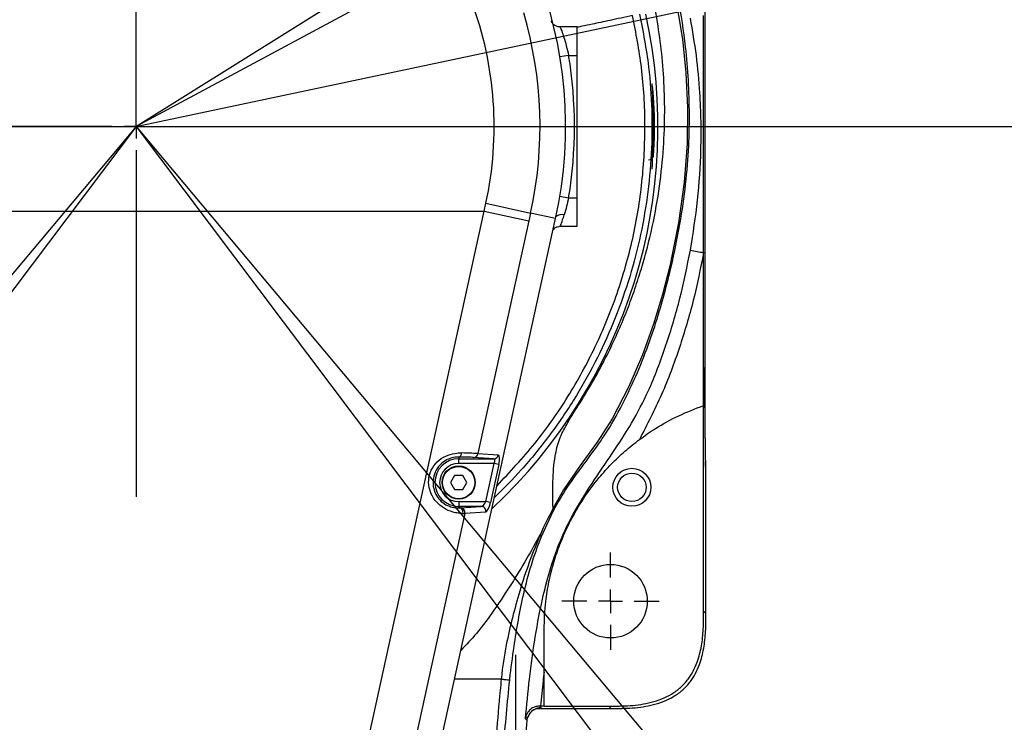
# Model space of a CAD drawing. Units: inches. Extents: x 1 to 9728, y -5 to 11310.
# Drawn here: x 2051 to 2258, y 9770 to 9918 of the extents above; entities that cross this region are included whole.
import ezdxf

# ---------------------------------------------------------------- set-up
doc = ezdxf.new("R2010")
doc.units = ezdxf.units.IN
doc.header["$LTSCALE"] = 10
doc.header["$MEASUREMENT"] = 0
doc.linetypes.add('CENTER2', pattern=[28.575, 19.05, -3.175, 3.175, -3.175])
doc.linetypes.add('PHANTOM4', pattern=[15.875, 7.9375, -1.5875, 1.5875, -1.5875, 1.5875, -1.5875])
doc.layers.add('D中心线OR符号线', color=7, linetype='Continuous')
doc.styles.add('宋体4', font='txt', dxfattribs={"height": 50})
doc.dimstyles.new('宋体4', dxfattribs={"dimtxt": 50, "dimasz": 40, "dimexe": 1.25, "dimexo": 0.625, "dimtad": 1, "dimdec": 1, "dimdsep": 46, "dimtxsty": '宋体4', "dimcen": 2.5, "dimadec": 0, "dimazin": 0, "dimtm": 1e-09, "dimtfac": 1, "dimtmove": 0, "dimatfit": 3, "dimfxl": 1, "dimarcsym": 0})

# ---------------------------------------------------------------- blocks, each defined once
blk = doc.blocks.new('SW_CENTERMARKSYMBOL_28')
at = {"layer": 'D中心线OR符号线', "color": 0}
for p, q in [((0, 0.5), (0, 7.798)), ((0, 0), (0, 0.25)), ((-0.5, 0), (-7.798, 0)), ((0, 0), (-0.25, 0)), ((0, 0), (0, -0.25)), ((0, 0), (0.25, 0)), ((0.5, 0), (7.798, 0)), ((0, -0.5), (0, -7.798))]:
    blk.add_line(p, q, dxfattribs=at)
blk = doc.blocks.new('SW_CENTERMARKSYMBOL_30')
at = {"layer": 'D中心线OR符号线', "color": 0}
for p, q in [((0, 0.5), (0, 1.025)), ((0, 0), (0, 0.25)), ((-0.5, 0), (-1.025, 0)), ((0, 0), (-0.25, 0)), ((0, 0), (0, -0.25)), ((0, 0), (0.25, 0)), ((0.5, 0), (1.025, 0)), ((0, -0.5), (0, -1.025))]:
    blk.add_line(p, q, dxfattribs=at)
blk = doc.blocks.new('*D94')
at = {"color": 0, "lineweight": -2}
blk.add_arc((2075.1, 10495.18), 360.94, 308.3529, 83.6471, dxfattribs=at)
at = {"color": 0}
for points in [[(2115.41, 10860.56), (2114.67, 10847.25), (2075.1, 10856.12)], [(2295.22, 10217.58), (2302.91, 10206.68), (2266.37, 10189.09)]]:
    blk.add_solid(points, dxfattribs=at)
at = {"layer": 'Defpoints', "color": 0}
for p in [(2075.1, 11095.18), (2396, 10660.41), (2075.1, 10495.18), (2354.19, 10048.54), (2075.1, 9895.18)]:
    blk.add_point(p, dxfattribs=at)
at = {"color": 0, "insert": (2446.69, 10601.74), "char_height": 50, "attachment_point": 5, "rotation": 286, "style": '宋体4'}
blk.add_mtext('-148%%d', dxfattribs=at)
blk = doc.blocks.new('*D96')
at = {"color": 0, "lineweight": -2}
blk.add_arc((2075.1, 10495.18), 360.94, 96.3529, 231.6471, dxfattribs=at)
at = {"color": 0}
for points in [[(2035.53, 10847.25), (2034.79, 10860.56), (2075.1, 10856.12)], [(1847.3, 10206.68), (1854.98, 10217.58), (1883.83, 10189.09)]]:
    blk.add_solid(points, dxfattribs=at)
at = {"layer": 'Defpoints', "color": 0}
for p in [(2075.1, 11095.18), (2075.1, 10856.12), (2075.1, 10495.18), (1790.25, 10039.32), (2075.1, 9895.18)]:
    blk.add_point(p, dxfattribs=at)
at = {"color": 0, "insert": (1703.51, 10601.74), "char_height": 50, "attachment_point": 5, "rotation": 74, "style": '宋体4'}
blk.add_mtext('+148%%d', dxfattribs=at)
blk = doc.blocks.new('*D95')
at = {"color": 0, "lineweight": -2}
for p, q in [((2354.52, 10048.01), (2527.56, 9771.1)), ((2336.98, 10040.65), (2501.35, 9755.37))]:
    blk.add_line(p, q, dxfattribs=at)
for start, end in [(304.68838, 307.37676), (299.94867, 302), (294.57191, 297.26029)]:
    blk.add_arc((2075.1, 10495.18), 852.57, start, end, dxfattribs=at)
at = {"color": 0}
for points in [[(2556.65, 9799.72), (2563.98, 9788.58), (2526.9, 9772.16)], [(2468.8, 9731.45), (2462.42, 9743.15), (2500.73, 9756.45)]]:
    blk.add_solid(points, dxfattribs=at)
at = {"layer": 'Defpoints', "color": 0}
for p in [(2075.1, 10495.18), (2075.1, 10495.18), (2354.19, 10048.54), (2336.67, 10041.19), (2509.51, 9761.58)]:
    blk.add_point(p, dxfattribs=at)
at = {"color": 0, "insert": (2577.1, 9838.04), "char_height": 50, "attachment_point": 5, "rotation": 37.3768, "style": '宋体4'}
blk.add_mtext('2%%d', dxfattribs=at)
blk = doc.blocks.new('*D79')
at = {"color": 0, "lineweight": -2}
for p, q in [((2768.84, 10329.36), (2617.62, 10234.71)), ((2075.1, 9895.18), (2583.71, 10213.49))]:
    blk.add_line(p, q, dxfattribs=at)
at = {"color": 0}
blk.add_solid([(2614.08, 10240.36), (2621.15, 10229.06), (2583.71, 10213.49)], dxfattribs=at)
at = {"layer": 'Defpoints', "color": 0}
for p in [(2583.71, 10213.49), (2075.1, 9895.18)]:
    blk.add_point(p, dxfattribs=at)
at = {"color": 0, "insert": (2696.59, 10314.37), "char_height": 50, "attachment_point": 5, "rotation": 32.0401, "style": '宋体4'}
blk.add_mtext('R600', dxfattribs=at)
blk = doc.blocks.new('*D80')
at = {"color": 0, "lineweight": -2}
for p, q in [((2075.73, 9895.18), (2766.75, 9895.18)), ((2765.5, 9485.18), (2765.5, 9855.18)), ((2155.73, 9445.18), (2766.75, 9445.18))]:
    blk.add_line(p, q, dxfattribs=at)
at = {"color": 0}
for points in [[(2772.16, 9855.18), (2758.83, 9855.18), (2765.5, 9895.18)], [(2758.83, 9485.18), (2772.16, 9485.18), (2765.5, 9445.18)]]:
    blk.add_solid(points, dxfattribs=at)
at = {"layer": 'Defpoints', "color": 0}
for p in [(2075.1, 9895.18), (2765.5, 9895.18), (2155.1, 9445.18)]:
    blk.add_point(p, dxfattribs=at)
at = {"color": 0, "insert": (2739.87, 9670.18), "char_height": 50, "attachment_point": 5, "rotation": 90, "style": '宋体4'}
blk.add_mtext('450', dxfattribs=at)
blk = doc.blocks.new('*D93')
at = {"color": 0, "lineweight": -2}
blk.add_arc((2075.1, 9895.18), 999.61, 312.29287, 87.70713, dxfattribs=at)
at = {"color": 0}
for points in [[(2115.23, 10900.66), (2114.96, 10887.33), (2075.1, 10894.8)], [(2743.38, 9160.77), (2752.15, 9150.73), (2717.64, 9129.44)]]:
    blk.add_solid(points, dxfattribs=at)
at = {"layer": 'Defpoints', "color": 0}
for p in [(2075.1, 11095.18), (2923.88, 10423.21), (2075.1, 9895.18), (2075.1, 9895.18), (2846.45, 8975.93)]:
    blk.add_point(p, dxfattribs=at)
at = {"color": 0, "insert": (3038.51, 10245.84), "char_height": 50, "attachment_point": 5, "rotation": 290, "style": '宋体4'}
blk.add_mtext('-140%%d', dxfattribs=at)
blk = doc.blocks.new('*D82')
at = {"color": 0, "lineweight": -2}
blk.add_arc((2075.1, 9895.18), 999.67, 92.29274, 227.70726, dxfattribs=at)
at = {"color": 0}
for points in [[(2035.24, 10887.39), (2034.98, 10900.72), (2075.1, 10894.85)], [(1398.02, 9150.69), (1406.79, 9160.73), (1432.53, 9129.39)]]:
    blk.add_solid(points, dxfattribs=at)
at = {"layer": 'Defpoints', "color": 0}
for p in [(2075.1, 11095.18), (2074.79, 10894.85), (2075.1, 9895.18), (2075.1, 9895.18), (1303.76, 8975.93)]:
    blk.add_point(p, dxfattribs=at)
at = {"color": 0, "insert": (1111.64, 10245.86), "char_height": 50, "attachment_point": 5, "rotation": 70, "style": '宋体4'}
blk.add_mtext('+140%%d', dxfattribs=at)
blk = doc.blocks.new('*D78')
at = {"color": 0, "lineweight": -2}
for p, q in [((3639.8, 10226.66), (3288.18, 10152.17)), ((2075.1, 9895.18), (3249.05, 10143.88))]:
    blk.add_line(p, q, dxfattribs=at)
at = {"color": 0}
blk.add_solid([(3286.8, 10158.69), (3289.56, 10145.65), (3249.05, 10143.88)], dxfattribs=at)
at = {"layer": 'Defpoints', "color": 0}
for p in [(3249.05, 10143.88), (2075.1, 9895.18)]:
    blk.add_point(p, dxfattribs=at)
at = {"color": 0, "insert": (3549.31, 10233.68), "char_height": 50, "attachment_point": 5, "rotation": 11.961, "style": '宋体4'}
blk.add_mtext('R1200', dxfattribs=at)
blk = doc.blocks.new('*D92')
at = {"color": 0, "lineweight": -2}
for p, q in [((3533.85, 10680.52), (3245.74, 10525.41)), ((2075.1, 9895.18), (3210.52, 10506.45))]:
    blk.add_line(p, q, dxfattribs=at)
at = {"color": 0}
blk.add_solid([(3242.58, 10531.28), (3248.9, 10519.54), (3210.52, 10506.45)], dxfattribs=at)
at = {"layer": 'Defpoints', "color": 0}
for p in [(3210.52, 10506.45), (2075.1, 9895.18)]:
    blk.add_point(p, dxfattribs=at)
at = {"color": 0, "insert": (3413.92, 10645.05), "char_height": 50, "attachment_point": 5, "rotation": 28.2963, "style": '宋体4'}
blk.add_mtext('R1289.5', dxfattribs=at)
blk = doc.blocks.new('*D81')
at = {"color": 0, "lineweight": -2}
for p, q in [((2846.85, 8975.45), (2974.88, 8822.87)), ((2797.22, 8936.91), (2917.53, 8777.24))]:
    blk.add_line(p, q, dxfattribs=at)
for start, end in [(311.63876, 313.27752), (307, 310), (303.72248, 305.36124)]:
    blk.add_arc((2075.1, 9895.18), 1398.56, start, end, dxfattribs=at)
at = {"color": 0}
for points in [[(2999.99, 8855.02), (3008.71, 8844.93), (2974.08, 8823.82)], [(2888.43, 8749.25), (2880.56, 8760.01), (2916.78, 8778.24)]]:
    blk.add_solid(points, dxfattribs=at)
at = {"layer": 'Defpoints', "color": 0}
for p in [(2075.1, 9895.18), (2075.1, 9895.18), (2846.45, 8975.93), (2796.84, 8937.4), (2936.14, 8793.1)]:
    blk.add_point(p, dxfattribs=at)
at = {"color": 0, "insert": (3026.36, 8905.2), "char_height": 50, "attachment_point": 5, "rotation": 43.857, "style": '宋体4'}
blk.add_mtext('3%%d', dxfattribs=at)
blk = doc.blocks.new('*D83')
at = {"color": 0, "lineweight": -2}
for p, q in [((1303.35, 8975.45), (1183.21, 8832.27)), ((1352.99, 8936.91), (1240.07, 8787.05))]:
    blk.add_line(p, q, dxfattribs=at)
for start, end in [(226.69344, 228.34672), (230, 233), (234.65328, 236.30656)]:
    blk.add_arc((2075.1, 9895.18), 1386.28, start, end, dxfattribs=at)
at = {"color": 0}
for points in [[(1149.39, 8854.34), (1158.11, 8864.43), (1184.02, 8833.23)], [(1277.04, 8769.82), (1269.17, 8759.06), (1240.82, 8788.05)]]:
    blk.add_solid(points, dxfattribs=at)
at = {"layer": 'Defpoints', "color": 0}
for p in [(2075.1, 9895.18), (2075.1, 9895.18), (1303.76, 8975.93), (1353.36, 8937.4), (1221.62, 8802.78)]:
    blk.add_point(p, dxfattribs=at)
at = {"color": 0, "insert": (1141.83, 8905.04), "char_height": 50, "attachment_point": 5, "rotation": 316.6934, "style": '宋体4'}
blk.add_mtext('3%%d', dxfattribs=at)
blk = doc.blocks.new('*D90')
at = {"color": 0, "lineweight": -2}
for p, q in [((2075.73, 9895.18), (3490.41, 9895.18)), ((3489.16, 8875.49), (3489.16, 9855.18)), ((2470.14, 8835.49), (3490.41, 8835.49))]:
    blk.add_line(p, q, dxfattribs=at)
at = {"color": 0}
for points in [[(3495.82, 9855.18), (3482.49, 9855.18), (3489.16, 9895.18)], [(3482.49, 8875.49), (3495.82, 8875.49), (3489.16, 8835.49)]]:
    blk.add_solid(points, dxfattribs=at)
at = {"layer": 'Defpoints', "color": 0}
for p in [(2075.1, 9895.18), (3489.16, 9895.18), (2469.51, 8835.49)]:
    blk.add_point(p, dxfattribs=at)
at = {"color": 0, "insert": (3463.53, 9365.34), "char_height": 50, "attachment_point": 5, "rotation": 90, "style": '宋体4'}
blk.add_mtext('1059.7', dxfattribs=at)
blk = doc.blocks.new('*D89')
at = {"color": 0, "lineweight": -2}
for p, q in [((2075.73, 9895.18), (3619.95, 9895.18)), ((3618.7, 9855.18), (3618.7, 8855.96)), ((2446.99, 8815.96), (3619.95, 8815.96))]:
    blk.add_line(p, q, dxfattribs=at)
at = {"color": 0}
for points in [[(3625.37, 9855.18), (3612.04, 9855.18), (3618.7, 9895.18)], [(3612.04, 8855.96), (3625.37, 8855.96), (3618.7, 8815.96)]]:
    blk.add_solid(points, dxfattribs=at)
at = {"layer": 'Defpoints', "color": 0}
for p in [(2075.1, 9895.18), (2446.37, 8815.96), (3618.7, 8815.96)]:
    blk.add_point(p, dxfattribs=at)
at = {"color": 0, "insert": (3593.08, 9355.57), "char_height": 50, "attachment_point": 5, "rotation": 90, "style": '宋体4'}
blk.add_mtext('1079.2', dxfattribs=at)

msp = doc.modelspace()

# ---------------------------------------------------------------- linework, layer by layer
at = {"linetype": 'PHANTOM4'}
msp.add_line((2075.102, 9895.184), (2075.102, 11095.184), dxfattribs=at)
at = {"color": 7, "linetype": 'Continuous', "lineweight": 25}
for p, q in [((2195.048, 9829.433), (2195.048, 9960.935)), ((2194.717, 9868.634), (2194.717, 9918.579)), ((2168.102, 9916.184), (2164.479, 9916.184)), ((2168.102, 9910.184), (2168.102, 9916.184)), ((2166.278, 9910.184), (2168.102, 9910.184)), ((2168.102, 9880.184), (2168.102, 9910.184)), ((2184.102, 9901.184), (2184.102, 9899.761)), ((2184.102, 9899.761), (2184.102, 9889.184)), ((2148.472, 9877.375), (2148.832, 9879.019)), ((2148.832, 9879.019), (2158.267, 9876.95)), ((2166.278, 9880.184), (2168.102, 9880.184)), ((2168.102, 9874.184), (2168.102, 9880.184)), ((2001.732, 9877.375), (2148.472, 9877.375)), ((2121.072, 9752.402), (2148.472, 9877.375)), ((2148.472, 9877.375), (2157.907, 9875.307)), ((2158.267, 9876.95), (2157.907, 9875.307)), ((2163.525, 9875.797), (2158.267, 9876.95)), ((2120.683, 9680.391), (2163.525, 9875.797)), ((2120.866, 9681.226), (2163.525, 9875.797)), ((2157.907, 9875.307), (2147.156, 9826.271)), ((2164.513, 9874.184), (2168.102, 9874.184)), ((2194.717, 9836.423), (2194.717, 9868.634)), ((2194.718, 9836.423), (2194.717, 9836.423)), ((2194.718, 9793.065), (2194.718, 9836.423)), ((2143.102, 9825.56), (2143.102, 9825.201)), ((2143.102, 9825.201), (2150.504, 9825.201)), ((2143.102, 9824.201), (2143.102, 9825.201)), ((2150.504, 9825.201), (2146.213, 9825.478)), ((2147.156, 9826.271), (2151.447, 9825.994)), ((2150.604, 9824.201), (2143.102, 9824.201)), ((2148.843, 9816.166), (2150.604, 9824.201)), ((2151.548, 9823.994), (2149.786, 9815.96)), ((2151.548, 9823.994), (2150.604, 9824.201)), ((2195.207, 9823.143), (2195.144, 9823.456)), ((2195.207, 9792.576), (2195.207, 9823.143)), ((2142.242, 9821.673), (2141.382, 9820.184)), ((2143.962, 9821.673), (2142.242, 9821.673)), ((2144.822, 9820.184), (2143.962, 9821.673)), ((2141.382, 9820.184), (2142.242, 9818.694)), ((2143.962, 9818.694), (2144.822, 9820.184)), ((2142.242, 9818.694), (2143.962, 9818.694)), ((2143.102, 9816.166), (2143.102, 9815.167)), ((2143.102, 9816.166), (2148.843, 9816.166)), ((2143.102, 9814.872), (2143.102, 9815.167)), ((2147.865, 9815.167), (2143.102, 9815.167)), ((2143.453, 9814.89), (2147.865, 9815.167)), ((2149.786, 9815.96), (2148.843, 9816.166)), ((2162.986, 9814.774), (2162.987, 9814.772)), ((2144.396, 9813.683), (2130.507, 9750.333)), ((2148.809, 9813.96), (2144.396, 9813.683)), ((2160.452, 9808.647), (2162.994, 9814.14)), ((2160.309, 9809.236), (2160.452, 9808.647)), ((2194.718, 9793.065), (2195.207, 9792.576)), ((2161.102, 9773.097), (2161.102, 9780.248)), ((2160.319, 9773.098), (2160.219, 9773.098)), ((2161.102, 9773.097), (2161.102, 9773.068)), ((2161.102, 9773.068), (2174.721, 9773.068)), ((2175.21, 9772.579), (2174.721, 9773.068)), ((2159.484, 9772.579), (2175.21, 9772.579))]:
    msp.add_line(p, q, dxfattribs=at)
at = {"color": 8, "linetype": 'Continuous', "lineweight": 25}
for p, q in [((2166.278, 9910.184), (2164.425, 9909.879)), ((2164.425, 9880.489), (2166.278, 9880.184)), ((2152.075, 9778.789), (2142.257, 9778.789))]:
    msp.add_line(p, q, dxfattribs=at)
for p, q in [((2075.102, 9895.184), (1303.757, 8975.93)), ((2075.102, 9895.184), (1353.364, 8937.405)), ((1912.875, 9895.184), (2229.244, 9895.184)), ((2075.102, 9895.184), (2846.447, 8975.93)), ((2075.102, 9895.184), (2796.84, 8937.405)), ((2155.102, 9783.87), (2155.102, 9445.184))]:
    msp.add_line(p, q)
at = {"color": 8, "linetype": 'Continuous', "lineweight": 25, "flags": 128}
for points in [[(2173.857, 9959.969), (2177.651, 9953.77), (2181.499, 9946.092), (2184.501, 9938.574), (2186.819, 9931.117), (2188.616, 9923.625), (2190.294, 9913.572), (2190.992, 9906.541), (2191.325, 9899.223), (2191.22, 9891.553), (2190.606, 9883.467), (2189.412, 9874.9), (2187.566, 9865.786), (2186.06, 9859.817), (2184.188, 9853.558), (2181.856, 9847.068), (2178.971, 9840.403), (2175.438, 9833.624), (2172.272, 9828.708), (2168.72, 9823.762), (2165.221, 9818.618), (2162.987, 9814.774), (2162.987, 9814.774), (2162.987, 9814.774)], [(2195.087, 9824.042), (2195.087, 9824.039), (2195.144, 9823.456)]]:
    msp.add_lwpolyline(points, dxfattribs=at)
at = {"color": 7, "linetype": 'Continuous', "lineweight": 25, "flags": 128}
for points in [[(2194.818, 9840.184), (2194.821, 9838.931), (2194.831, 9837.79), (2194.846, 9836.861), (2194.865, 9836.227), (2194.887, 9835.946), (2194.909, 9836.04), (2194.929, 9836.503), (2194.947, 9837.293), (2194.959, 9838.34), (2194.966, 9839.55), (2194.966, 9840.817), (2194.959, 9842.028), (2194.947, 9843.074), (2194.929, 9843.864), (2194.909, 9844.327), (2194.887, 9844.422), (2194.865, 9844.14), (2194.846, 9843.506), (2194.831, 9842.578), (2194.821, 9841.436), (2194.818, 9840.184)], [(2160.219, 9773.098), (2160.219, 9773.098), (2160.407, 9772.893), (2160.518, 9772.772)], [(2157.529, 9770.032), (2157.515, 9770.048), (2157.229, 9770.362), (2157.184, 9770.412)], [(2157.529, 9770.032), (2157.628, 9770.579), (2157.72, 9770.855)]]:
    msp.add_lwpolyline(points, dxfattribs=at)
at = {"linetype": 'PHANTOM4'}
msp.add_circle((2075.102, 9895.184), 600, dxfattribs=at)
msp.add_circle((2075.102, 9895.184), 300)
at = {"color": 7, "linetype": 'Continuous', "lineweight": 25}
for centre, radius in [((2143.102, 9820.184), 3.5), ((2143.102, 9820.184), 3.4), ((2179.602, 9819.184), 4), ((2179.602, 9819.184), 3), ((2175.102, 9795.184), 7.75)]:
    msp.add_circle(centre, radius, dxfattribs=at)
for radius, start, end in [(1289.5, 312, 228.000001), (1200, 310, 230.000001), (318, 284.57057, 255.42943)]:
    msp.add_arc((2075.102, 9895.184), radius, start, end)
for centre, radius, start, end in [((2075.102, 9895.184), 90.524, 347.63385, 192.36615), ((2075.102, 9895.184), 75.482, 347.63385, 20.4245), ((2075.102, 9895.184), 110.003, 313.01231, 12.41798), ((2075.102, 9895.184), 85.141, 347.63385, 16.35741), ((2075.102, 9895.184), 92.402, 350.65757, 9.34243), ((2183.102, 9901.184), 1, 0, 33.76972), ((2183.102, 9889.184), 1, 270, 0), ((2206.485, 9937.667), 70.028, 258.01201, 260.32613), ((2143.102, 9820.184), 5.017, 90, 270), ((2142.879, 9826.366), 0.837, 285.43435, 4.0676), ((2146.195, 9826.457), 0.98, 271.06643, 349.02497), ((2150.486, 9826.18), 0.98, 271.06643, 349.02497), ((2143.102, 9820.184), 4.017, 90, 270), ((2143.044, 9813.886), 0.988, 347.55949, 86.65134), ((2143.424, 9813.895), 0.995, 347.71047, 88.33263), ((2147.836, 9814.172), 0.995, 347.71047, 88.33263)]:
    msp.add_arc(centre, radius, start, end, dxfattribs=at)
at = {"color": 8, "linetype": 'Continuous', "lineweight": 25}
for centre, radius, start, end in [((2164.863, 9874.539), 2.111, 77.14505, 126.00024), ((2160.519, 9769.772), 3.001, 90.01845, 158.84934)]:
    msp.add_arc(centre, radius, start, end, dxfattribs=at)
for centre, major_axis, ratio, start_param, end_param in [((2166.267, 9880.184), (-1.755, -6), 0.0219495, 0.0056118, 0.9364186), ((2195.153, 9829.433), (0, -6), 0.0174551, 5.6311783, 6.1959188)]:
    msp.add_ellipse(centre, major_axis=major_axis, ratio=ratio, start_param=start_param, end_param=end_param, dxfattribs=at)
at = {"color": 7, "linetype": 'Continuous', "lineweight": 25}
for centre, major_axis, ratio, start_param, end_param in [((2195.153, 9829.433), (0, -6), 0.0174551, 4.712389, 5.6311783), ((2137.304, 9825.437), (9.214, 0.001), 0.0170499, 0.2580602, 0.8902144), ((2137.304, 9826.437), (10.191, -0.214), 0.0154798, 0.2587441, 0.8908984), ((2150.056, 9824.201), (-0.56, -0.97), 0.4378299, 1.8182947, 3.3716378), ((2150.999, 9823.994), (-0.471, -1.996), 0.2608108, 1.6323063, 3.1856494), ((2192.206, 9823.147), (-0.589, 2.954), 0.9960441, 4.5147005, 4.712389), ((2134.562, 9814.93), (9.214, 0.001), 0.0170499, 5.8982932, 6.0176467), ((2148.294, 9816.166), (-0.56, -0.97), 0.4378299, 0.2649517, 1.8182947), ((2149.238, 9815.96), (-0.471, -1.996), 0.2608108, 0.0789633, 1.6323063), ((2134.562, 9813.93), (10.191, -0.214), 0.0154798, 5.8989772, 6.0183307), ((2075.102, 9737.191), (2058.893, 0), 0.0174551, 1.5290141, 1.5293945)]:
    msp.add_ellipse(centre, major_axis=major_axis, ratio=ratio, start_param=start_param, end_param=end_param, dxfattribs=at)
for points, knots in [([(2162.994, 9814.14), (2163.702, 9815.403), (2165.407, 9818.449), (2168.593, 9822.88), (2172.191, 9827.625), (2175.802, 9833.078), (2178.97, 9839.27), (2181.889, 9845.896), (2184.224, 9852.345), (2186.106, 9858.546), (2187.954, 9865.699), (2189.633, 9873.608), (2190.904, 9882.122), (2191.602, 9890.139), (2191.798, 9897.736), (2191.56, 9904.983), (2190.882, 9913.099), (2189.65, 9921.274), (2187.806, 9929.579), (2185.623, 9937.09), (2182.763, 9944.682), (2178.98, 9952.476), (2175.826, 9958.046), (2173.755, 9961.073), (2173.586, 9961.32)], [0, 0, 0, 0, 0.0174175, 0.041986, 0.0665761, 0.0910997, 0.1250732, 0.1591991, 0.1934773, 0.2277867, 0.2619148, 0.3173364, 0.3728555, 0.4285227, 0.4842973, 0.5400644, 0.5956518, 0.6781045, 0.7413627, 0.8047616, 0.8681106, 0.9313135, 0.9944071, 1, 1, 1, 1]), ([(2164.463, 9916.183), (2164.463, 9916.183), (2164.254, 9916.143), (2163.859, 9916.257), (2163.375, 9916.472), (2163.036, 9916.753), (2162.822, 9917.016), (2162.709, 9917.204), (2162.656, 9917.313), (2162.627, 9917.38), (2162.625, 9917.386), (2162.624, 9917.389)], [0, 0, 0, 0, 0.0003602, 0.211893, 0.3850106, 0.5313751, 0.650481, 0.7357661, 0.8034663, 0.8829674, 1, 1, 1, 1]), ([(2191.94, 9869.165), (2192.494, 9872.665), (2193.608, 9879.687), (2194.171, 9888.752), (2194.217, 9896.316), (2193.944, 9902.936), (2193.291, 9910.182), (2192.394, 9915.402), (2191.945, 9918.017)], [0, 0, 0, 0, 0.2161578, 0.4337012, 0.5550033, 0.676973, 0.83815, 1, 1, 1, 1]), ([(2184.141, 9888.718), (2184.194, 9889.493), (2184.301, 9891.042), (2184.39, 9894.028), (2184.377, 9897.087), (2184.267, 9899.942), (2184.101, 9902.263), (2183.939, 9903.795), (2183.839, 9904.355), (2183.826, 9903.881), (2183.889, 9902.432), (2183.985, 9900.168), (2184.06, 9897.34), (2184.074, 9894.267), (2184.021, 9891.306), (2183.926, 9888.762), (2183.848, 9887.006), (2183.818, 9886.153), (2183.852, 9886.27), (2183.861, 9886.301)], [0, 0, 0, 0, 0.0611892, 0.1223859, 0.1833867, 0.2442581, 0.3053105, 0.3666073, 0.4278916, 0.4889585, 0.5499259, 0.6110158, 0.6722228, 0.733368, 0.7944102, 0.8554981, 0.9166974, 0.9778588, 1, 1, 1, 1]), ([(2166.278, 9880.184), (2166.139, 9879.583), (2165.839, 9878.288), (2165.509, 9877.187), (2165.333, 9876.597)], [0, 0, 0, 0, 0.4643542, 1, 1, 1, 1]), ([(2163.022, 9873.502), (2163.133, 9873.616), (2163.385, 9873.874), (2163.914, 9874.136), (2164.323, 9874.157), (2164.525, 9874.168)], [0, 0, 0, 0, 0.2857459, 0.6475894, 1, 1, 1, 1]), ([(2157.184, 9770.412), (2157.449, 9773.206), (2157.993, 9778.959), (2159.158, 9787.632), (2160.64, 9795.483), (2162.45, 9802.306), (2164.492, 9808.084), (2167.368, 9814.051), (2171.187, 9820.051), (2175.481, 9826.313), (2179.661, 9832.65), (2183.584, 9840.215), (2186.877, 9849.069), (2189.897, 9858.995), (2191.259, 9865.777), (2191.94, 9869.165)], [0, 0, 0, 0, 0.07938815, 0.16343862, 0.24744961, 0.30517249, 0.36295902, 0.42054446, 0.49213297, 0.56391071, 0.63548159, 0.7067871, 0.8044518, 0.90228902, 1, 1, 1, 1]), ([(2194.717, 9868.634), (2194.04, 9865.258), (2192.685, 9858.505), (2189.683, 9848.523), (2186.055, 9838.651), (2182.806, 9832.379), (2181.182, 9829.244)], [0, 0, 0, 0, 0.2468768, 0.4937404, 0.746962, 1, 1, 1, 1]), ([(2162.987, 9814.774), (2162.95, 9816.645), (2162.877, 9820.388), (2163.232, 9825.278), (2164.234, 9829.323), (2165.82, 9832.475), (2167.06, 9834.457), (2167.681, 9835.448)], [0, 0, 0, 0, 0.2436554, 0.4872205, 0.6581097, 0.8290205, 1, 1, 1, 1]), ([(2181.182, 9829.244), (2182.295, 9830.032), (2184.933, 9831.9), (2189.437, 9834.389), (2192.95, 9835.742), (2194.717, 9836.423)], [0, 0, 0, 0, 0.2657776, 0.6305438, 1, 1, 1, 1]), ([(2161.102, 9789.184), (2161.169, 9791.18), (2161.283, 9794.569), (2162.08, 9799.291), (2163.077, 9803.304), (2164.546, 9807.629), (2166.604, 9812.189), (2169.382, 9816.91), (2172.351, 9820.9), (2175.293, 9824.149), (2178.078, 9826.815), (2180.15, 9828.436), (2181.182, 9829.244)], [0, 0, 0, 0, 0.1286797, 0.2185348, 0.3083758, 0.3945734, 0.5116045, 0.6289728, 0.7457414, 0.8305456, 0.9155565, 1, 1, 1, 1]), ([(2144.008, 9813.673), (2143.757, 9813.676), (2143.255, 9813.68), (2142.065, 9813.869), (2140.493, 9814.417), (2138.773, 9815.607), (2137.477, 9817.267), (2136.763, 9819.179), (2136.72, 9821.272), (2137.461, 9823.32), (2138.924, 9824.997), (2140.818, 9826.051), (2142.501, 9826.422), (2143.391, 9826.425), (2143.714, 9826.425)], [0, 0, 0, 0, 0.0728624, 0.1456545, 0.2447062, 0.3430065, 0.4266382, 0.507698, 0.5929203, 0.6814121, 0.7721486, 0.8634695, 0.9504805, 1, 1, 1, 1]), ([(2143.102, 9825.56), (2142.857, 9825.554), (2142.187, 9825.539), (2140.879, 9825.198), (2139.399, 9824.263), (2138.265, 9822.828), (2137.673, 9821.115), (2137.665, 9819.374), (2138.169, 9817.779), (2139.138, 9816.39), (2140.449, 9815.411), (2142.006, 9814.867), (2142.689, 9814.87), (2143.102, 9814.872)], [0, 0, 0, 0, 0.0487785, 0.1331504, 0.2223079, 0.3133968, 0.4040205, 0.490991, 0.5718851, 0.6533518, 0.7488278, 0.8479314, 1, 1, 1, 1]), ([(2195.121, 9823.813), (2195.122, 9823.812), (2195.123, 9823.795), (2195.115, 9823.903), (2195.104, 9824.166), (2195.095, 9824.535), (2195.09, 9824.734)], [0, 0, 0, 0, 0.0184951, 0.2413596, 0.5926526, 1, 1, 1, 1]), ([(2162.987, 9814.771), (2162.987, 9814.771), (2162.02, 9812.967), (2161.129, 9811.129), (2160.309, 9809.237), (2160.309, 9809.237)], [0, 0, 0, 0, 0.00000912, 0.99999088, 1, 1, 1, 1]), ([(2162.987, 9814.772), (2163.029, 9814.564), (2163.077, 9814.331), (2163.002, 9814.158), (2162.994, 9814.14)], [0, 0, 0, 0, 0.8974359, 1, 1, 1, 1]), ([(2160.309, 9809.236), (2159.51, 9807.304), (2157.914, 9803.443), (2156.008, 9797.549), (2154.373, 9791.724), (2152.988, 9785.632), (2152.328, 9781.28), (2152.083, 9778.866), (2152.075, 9778.789), (2152.075, 9778.789)], [0, 0, 0, 0, 0.2055468, 0.4110056, 0.5931136, 0.7751729, 0.9928501, 0.9999981, 1, 1, 1, 1]), ([(2153.857, 9778.559), (2153.866, 9778.636), (2154.134, 9780.994), (2154.676, 9785.222), (2155.641, 9791.212), (2156.815, 9796.973), (2158.32, 9802.87), (2159.742, 9806.722), (2160.452, 9808.647)], [0, 0, 0, 0, 0.0074158, 0.2278841, 0.4092032, 0.5904511, 0.7952991, 1, 1, 1, 1]), ([(2174.721, 9773.068), (2176.225, 9773.078), (2179.228, 9773.097), (2182.993, 9773.622), (2185.903, 9774.557), (2188.015, 9775.577), (2189.915, 9776.973), (2191.894, 9779.133), (2193.418, 9782.13), (2194.338, 9785.741), (2194.712, 9789.361), (2194.716, 9791.807), (2194.718, 9793.065)], [0, 0, 0, 0, 0.1356275, 0.2706617, 0.3406005, 0.4104377, 0.4811972, 0.5519153, 0.6728187, 0.7795645, 0.8866067, 1, 1, 1, 1]), ([(2175.21, 9772.579), (2176.714, 9772.589), (2179.716, 9772.608), (2183.482, 9773.133), (2186.391, 9774.068), (2188.503, 9775.088), (2190.404, 9776.485), (2192.383, 9778.644), (2193.907, 9781.641), (2194.827, 9785.252), (2195.201, 9788.872), (2195.205, 9791.318), (2195.207, 9792.576)], [0, 0, 0, 0, 0.1356275, 0.2706617, 0.3406005, 0.4104377, 0.4811972, 0.5519153, 0.6728187, 0.7795645, 0.8866067, 1, 1, 1, 1]), ([(2161.102, 9780.248), (2161.102, 9782.249), (2161.102, 9785.231), (2161.102, 9788.205), (2161.102, 9789.184)], [0, 0, 0, 0, 0.6710791, 1, 1, 1, 1]), ([(2161.102, 9780.248), (2161.029, 9779.647), (2160.739, 9777.267), (2160.499, 9774.881), (2160.319, 9773.098)], [0, 0, 0, 0, 0.2527108, 1, 1, 1, 1]), ([(2152.075, 9778.789), (2152.075, 9778.789), (2151.991, 9777.981), (2151.31, 9771.108), (2150.38, 9758.132), (2149.672, 9739.855), (2149.215, 9718.1), (2148.936, 9693.209), (2148.93, 9674.414), (2148.927, 9665.184)], [0, 0, 0, 0, 0.0000005, 0.0214387, 0.1822628, 0.3431552, 0.504048, 0.7564337, 1, 1, 1, 1]), ([(2150.398, 9665.184), (2150.397, 9665.637), (2150.387, 9675.255), (2150.429, 9694.038), (2150.744, 9721.881), (2151.446, 9745.315), (2152.451, 9764.335), (2153.388, 9773.818), (2153.857, 9778.559)], [0, 0, 0, 0, 0.0119927, 0.2542728, 0.4965743, 0.7480925, 0.8740579, 1, 1, 1, 1]), ([(2152.075, 9778.789), (2152.334, 9778.758), (2152.851, 9778.696), (2153.402, 9778.626), (2153.773, 9778.576), (2153.829, 9778.565), (2153.857, 9778.559)], [0, 0, 0, 0, 0.2500032, 0.5000043, 0.7500032, 1, 1, 1, 1]), ([(2160.219, 9773.098), (2159.937, 9773.075), (2159.374, 9773.029), (2158.545, 9772.656), (2157.744, 9771.977), (2157.316, 9771.157), (2157.203, 9770.589), (2157.184, 9770.415), (2157.184, 9770.412)], [0, 0, 0, 0, 0.1569218, 0.312848, 0.5456383, 0.8617721, 0.9979706, 1, 1, 1, 1]), ([(2157.737, 9770.847), (2157.821, 9771.047), (2157.996, 9771.462), (2158.434, 9771.956), (2158.915, 9772.325), (2159.368, 9772.551), (2159.725, 9772.664), (2159.938, 9772.709), (2160.05, 9772.726), (2160.102, 9772.732), (2160.093, 9772.731), (2160.09, 9772.731)], [0, 0, 0, 0, 0.1646552, 0.3415658, 0.4957815, 0.6272251, 0.7324835, 0.8022725, 0.8645727, 0.9467258, 1, 1, 1, 1]), ([(2154.899, 9665.184), (2154.898, 9668.517), (2154.891, 9685.184), (2155.04, 9710.999), (2155.697, 9738.05), (2156.484, 9756.338), (2157.181, 9765.467), (2157.529, 9770.032)], [0, 0, 0, 0, 0.0953218, 0.4766172, 0.7381884, 0.8691, 1, 1, 1, 1])]:
    msp.add_open_spline(points, degree=3, knots=knots, dxfattribs=at)
at = {"color": 8, "linetype": 'Continuous', "lineweight": 25}
for points, knots in [([(2167.681, 9835.448), (2167.885, 9835.761), (2169.123, 9837.655), (2171.25, 9841.159), (2173.812, 9845.862), (2176.077, 9850.523), (2178.023, 9855.023), (2179.718, 9859.444), (2181.149, 9863.673), (2182.379, 9867.827), (2183.847, 9873.545), (2185.225, 9880.638), (2186.196, 9888.8), (2186.576, 9896.464), (2186.468, 9903.72), (2185.942, 9910.623), (2185.039, 9917.259), (2183.843, 9923.386), (2182.42, 9929.072), (2180.812, 9934.36), (2179.068, 9939.308), (2177.734, 9942.454), (2177.117, 9943.912)], [0, 0, 0, 0, 0.0061815, 0.0373706, 0.0692934, 0.1004291, 0.1326353, 0.1634973, 0.1955587, 0.2263174, 0.2583035, 0.3300185, 0.401552, 0.4733444, 0.5442098, 0.6153957, 0.6867012, 0.7582443, 0.8206864, 0.8832603, 0.9459206, 1, 1, 1, 1]), ([(2181.228, 9918.889), (2181.941, 9915.193), (2183.231, 9908.499), (2183.902, 9898.63), (2183.811, 9889.448), (2182.942, 9880.303), (2181.316, 9871.274), (2178.916, 9862.419), (2175.779, 9853.786), (2171.934, 9845.444), (2167.413, 9837.459), (2162.207, 9829.909), (2156.649, 9823.032), (2152.561, 9818.948), (2150.641, 9817.03)], [0, 0, 0, 0, 0.1015237, 0.1838982, 0.2665673, 0.3492364, 0.431611, 0.5139872, 0.5966578, 0.6793284, 0.7617046, 0.8440759, 0.9267415, 1, 1, 1, 1]), ([(2151.182, 9819.501), (2153.91, 9822.42), (2159.383, 9828.279), (2166.294, 9838.17), (2172.11, 9848.766), (2176.689, 9859.958), (2179.999, 9871.583), (2181.953, 9883.509), (2182.554, 9895.566), (2181.92, 9907.331), (2180.461, 9914.919), (2179.761, 9918.561)], [0, 0, 0, 0, 0.11137213, 0.22351816, 0.33563491, 0.44811296, 0.560232, 0.67223108, 0.78458676, 0.8965891, 1, 1, 1, 1]), ([(2179.756, 9918.582), (2178.11, 9918.226), (2174.819, 9917.513), (2171.432, 9916.79), (2169.295, 9916.34), (2168.436, 9916.164), (2168.102, 9916.095)], [0, 0, 0, 0, 0.3084163, 0.6167477, 0.8511859, 1, 1, 1, 1]), ([(2164.478, 9916.104), (2164.485, 9916.112), (2164.504, 9916.134), (2164.795, 9915.397), (2165.255, 9914.055), (2165.796, 9912.241), (2166.117, 9910.869), (2166.278, 9910.184)], [0, 0, 0, 0, 0.1249409, 0.3404833, 0.5605752, 0.7804087, 1, 1, 1, 1]), ([(2160.309, 9809.236), (2159.354, 9807.537), (2157.446, 9804.14), (2154.265, 9798.861), (2150.743, 9793.524), (2147.217, 9788.654), (2144.69, 9785.998), (2143.582, 9784.833)], [0, 0, 0, 0, 0.2106432, 0.4211936, 0.6317879, 0.8385521, 1, 1, 1, 1]), ([(2160.036, 9772.724), (2160.061, 9772.725), (2160.514, 9772.739), (2160.516, 9772.756), (2160.518, 9772.772)], [0, 0, 0, 0, 0.0546294, 1, 1, 1, 1])]:
    msp.add_open_spline(points, degree=3, knots=knots, dxfattribs=at)

# ---------------------------------------------------------------- block references
at = {"layer": 'D中心线OR符号线', "linetype": 'CENTER2', "xscale": 10, "yscale": 10, "zscale": 10, "rotation": 270}
msp.add_blockref('SW_CENTERMARKSYMBOL_28', (2075.102, 9895.184), dxfattribs=at)
at = {"layer": 'D中心线OR符号线', "xscale": 10, "yscale": 10, "zscale": 10, "rotation": 270}
msp.add_blockref('SW_CENTERMARKSYMBOL_30', (2175.102, 9795.184), dxfattribs=at)

# ---------------------------------------------------------------- dimensions: what is measured, and where the dimension line sits
for base, line1, line2, text, picture, middle in [((2074.792, 10894.854), ((2075.102, 9895.184), (2075.102, 11095.184)), ((2075.102, 9895.184), (1303.757, 8975.93)), '+<>', '*D82', (1111.639, 10245.855)), ((2075.102, 10856.122), ((2075.102, 10495.184), (1790.246, 10039.32)), ((2075.102, 9895.184), (2075.102, 11095.184)), '+<>', '*D96', (1703.513, 10601.735)), ((2396.004, 10660.406), ((2075.102, 9895.184), (2075.102, 11095.184)), ((2075.102, 10495.184), (2354.193, 10048.544)), '-<>', '*D94', (2446.691, 10601.735)), ((2923.876, 10423.208), ((2075.102, 9895.184), (2075.102, 11095.184)), ((2075.102, 9895.184), (2846.447, 8975.93)), '-<>', '*D93', (3038.511, 10245.836))]:
    dim = msp.add_angular_dim_2l(base=base, line1=line1, line2=line2, text=text, dimstyle='宋体4', override={"dimgap": 0.625, "dimtad": 1, "dimjust": 0, "dimlfac": 10, "dimpost": '<>', "dimse1": 0, "dimse2": 0, "dimsd1": 0, "dimsd2": 0, "dimadec": 0, "dimtofl": 1, "dimtvp": 0.1})
    dim.commit()
    dim.dimension.update_dxf_attribs({"geometry": picture, "text_midpoint": middle})
for mpoint, picture, middle in [((3210.517, 10506.447), '*D92', (3426.065, 10622.49)), ((2583.708, 10213.491), '*D79', (2694.406, 10282.771)), ((3249.048, 10143.879), '*D78', (3554.618, 10208.612))]:
    dim = msp.add_radius_dim(center=(2075.102, 9895.184), mpoint=mpoint, dimstyle='宋体4')
    dim.commit()
    dim.dimension.update_dxf_attribs({"geometry": picture, "text_midpoint": middle, "dimtype": 164})
for base, line1, line2, picture, middle in [((2509.512, 9761.584), ((2075.102, 10495.184), (2336.672, 10041.191)), ((2075.102, 10495.184), (2354.193, 10048.544)), '*D95', (2592.659, 9817.677)), ((1221.623, 8802.78), ((2075.102, 9895.184), (1303.757, 8975.93)), ((2075.102, 9895.184), (1353.364, 8937.405)), '*D83', (1124.25, 8886.396)), ((2936.142, 8793.102), ((2075.102, 9895.184), (2846.447, 8975.93)), ((2075.102, 9895.184), (2796.84, 8937.405)), '*D81', (3044.111, 8886.722))]:
    dim = msp.add_angular_dim_2l(base=base, line1=line1, line2=line2, dimstyle='宋体4')
    dim.commit()
    dim.dimension.update_dxf_attribs({"geometry": picture, "text_midpoint": middle, "dimtype": 162})
for base, p1, p2, picture, middle in [((2765.496, 9895.184), (2155.102, 9445.184), (2075.102, 9895.184), '*D80', (2739.871, 9670.184)), ((3489.158, 9895.184), (2469.511, 8835.489), (2075.102, 9895.184), '*D90', (3463.533, 9365.336)), ((3618.702, 8815.957), (2075.102, 9895.184), (2446.365, 8815.957), '*D89', (3593.077, 9355.57))]:
    dim = msp.add_linear_dim(base=base, p1=p1, p2=p2, angle=90, dimstyle='宋体4')
    dim.commit()
    dim.dimension.update_dxf_attribs({"geometry": picture, "text_midpoint": middle})

doc.saveas('drawing.dxf')
